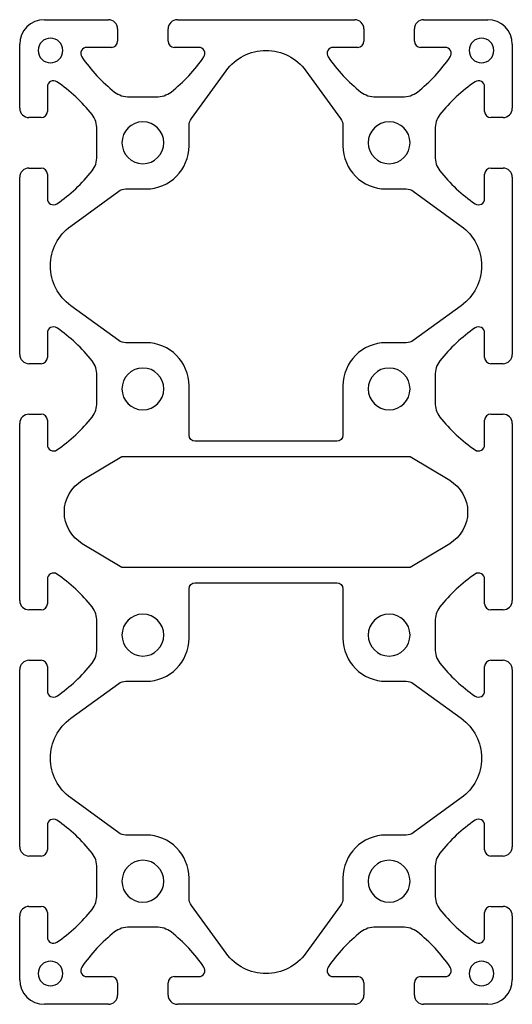
# Model space of a CAD drawing. Extents: x -40 to 40, y -80 to 80.
import ezdxf

# ---------------------------------------------------------------- set-up
doc = ezdxf.new("R2010")
doc.units = 0
doc.header["$LTSCALE"] = 5
doc.header["$MEASUREMENT"] = 0
doc.layers.add('2D_PROFILE', color=5, linetype='CONTINUOUS')

msp = doc.modelspace()

# ---------------------------------------------------------------- linework, layer by layer
at = {"layer": '2D_PROFILE'}
for p, q in [((-35.999992, 80.000032), (-25.599992, 80.000032)), ((-14.399992, 80.000032), (14.400008, 80.000032)), ((25.600008, 80.000032), (36.000008, 80.000032)), ((-24.099992, 78.500032), (-24.099992, 76.500032)), ((-15.899992, 76.500032), (-15.899992, 78.500032)), ((15.900008, 78.500032), (15.900008, 76.500032)), ((24.100008, 76.500032), (24.100008, 78.500032)), ((-39.999992, 65.600032), (-39.999992, 76.000032)), ((-25.099992, 75.500032), (-29.081372, 75.500032)), ((-10.918612, 75.500032), (-14.899992, 75.500032)), ((14.900008, 75.500032), (10.918628, 75.500032)), ((29.081388, 75.500032), (25.100008, 75.500032)), ((40.000008, 76.000032), (40.000008, 65.600032)), ((-12.118406, 63.925597), (-6.473647, 71.700223)), ((6.473663, 71.700223), (12.118422, 63.925597)), ((-35.499992, 69.081412), (-35.499992, 65.100032)), ((35.500008, 65.100032), (35.500008, 69.081412)), ((-22.193048, 67.450032), (-17.806936, 67.450032)), ((17.806952, 67.450032), (22.193064, 67.450032)), ((-36.499992, 64.100032), (-38.499992, 64.100032)), ((38.500008, 64.100032), (36.500008, 64.100032)), ((-12.499992, 59.500032), (-12.499992, 62.75055)), ((12.500008, 62.75055), (12.500008, 59.500032)), ((-27.449992, 57.806976), (-27.449992, 62.193088)), ((27.450008, 62.193088), (27.450008, 57.806976)), ((-39.999992, 25.600032), (-39.999992, 54.400032)), ((-38.499992, 55.900032), (-36.499992, 55.900032)), ((-35.499992, 54.900032), (-35.499992, 50.918652)), ((35.500008, 50.918652), (35.500008, 54.900032)), ((36.500008, 55.900032), (38.500008, 55.900032)), ((40.000008, 54.400032), (40.000008, 25.600032)), ((-31.700183, 46.473687), (-23.925558, 52.118446)), ((-22.75051, 52.500032), (-19.499992, 52.500032)), ((19.500008, 52.500032), (22.750526, 52.500032)), ((23.925573, 52.118446), (31.700199, 46.473687)), ((-23.925558, 27.881618), (-31.700183, 33.526377)), ((31.700199, 33.526377), (23.925573, 27.881618)), ((-35.499992, 29.081412), (-35.499992, 25.100032)), ((35.500008, 25.100032), (35.500008, 29.081412)), ((-19.499992, 27.500032), (-22.75051, 27.500032)), ((22.750526, 27.500032), (19.500008, 27.500032)), ((-36.499992, 24.100032), (-38.499992, 24.100032)), ((38.500008, 24.100032), (36.500008, 24.100032)), ((-27.449992, 17.806976), (-27.449992, 22.193088)), ((27.450008, 22.193088), (27.450008, 17.806976)), ((-12.499992, 12.500032), (-12.499992, 20.500032)), ((12.500008, 20.500032), (12.500008, 12.500032)), ((-39.999992, -14.399968), (-39.999992, 14.400032)), ((-38.499992, 15.900032), (-36.499992, 15.900032)), ((-35.499992, 14.900032), (-35.499992, 10.918652)), ((35.500008, 10.918652), (35.500008, 14.900032)), ((36.500008, 15.900032), (38.500008, 15.900032)), ((40.000008, 14.400032), (40.000008, -14.399968)), ((11.500008, 11.500032), (-11.499992, 11.500032)), ((-29.832765, 5.147508), (-23.399992, 9.000032)), ((-23.399992, 9.000032), (23.400008, 9.000032)), ((23.400008, 9.000032), (29.83278, 5.147508)), ((-23.399992, -8.999968), (-29.832765, -5.147445)), ((29.83278, -5.147445), (23.400008, -8.999968)), ((23.400008, -8.999968), (-23.399992, -8.999968)), ((-35.499992, -10.918588), (-35.499992, -14.899968)), ((35.500008, -14.899968), (35.500008, -10.918588)), ((-12.499992, -20.499968), (-12.499992, -12.499968)), ((-11.499992, -11.499968), (11.500008, -11.499968)), ((12.500008, -12.499968), (12.500008, -20.499968)), ((-36.499992, -15.899968), (-38.499992, -15.899968)), ((38.500008, -15.899968), (36.500008, -15.899968)), ((-27.449992, -22.193024), (-27.449992, -17.806912)), ((27.450008, -17.806912), (27.450008, -22.193024)), ((-39.999992, -54.399968), (-39.999992, -25.599968)), ((-38.499992, -24.099968), (-36.499992, -24.099968)), ((-35.499992, -25.099968), (-35.499992, -29.081348)), ((35.500008, -29.081348), (35.500008, -25.099968)), ((36.500008, -24.099968), (38.500008, -24.099968)), ((40.000008, -25.599968), (40.000008, -54.399968)), ((-31.700183, -33.526313), (-23.925558, -27.881554)), ((-22.75051, -27.499968), (-19.499992, -27.499968)), ((19.500008, -27.499968), (22.750526, -27.499968)), ((23.925573, -27.881554), (31.700199, -33.526313)), ((-23.925558, -52.118382), (-31.700183, -46.473623)), ((31.700199, -46.473623), (23.925573, -52.118382)), ((-35.499992, -50.918588), (-35.499992, -54.899968)), ((35.500008, -54.899968), (35.500008, -50.918588)), ((-19.499992, -52.499968), (-22.75051, -52.499968)), ((22.750526, -52.499968), (19.500008, -52.499968)), ((-36.499992, -55.899968), (-38.499992, -55.899968)), ((38.500008, -55.899968), (36.500008, -55.899968)), ((-27.449992, -62.193024), (-27.449992, -57.806912)), ((27.450008, -57.806912), (27.450008, -62.193024)), ((-12.499992, -62.750486), (-12.499992, -59.499968)), ((12.500008, -59.499968), (12.500008, -62.750486)), ((-6.473647, -71.700159), (-12.118406, -63.925534)), ((12.118422, -63.925534), (6.473663, -71.700159)), ((-39.999992, -75.999968), (-39.999992, -65.599968)), ((-38.499992, -64.099968), (-36.499992, -64.099968)), ((-35.499992, -65.099968), (-35.499992, -69.081348)), ((35.500008, -69.081348), (35.500008, -65.099968)), ((36.500008, -64.099968), (38.500008, -64.099968)), ((40.000008, -65.599968), (40.000008, -75.999968)), ((-17.806936, -67.449968), (-22.193048, -67.449968)), ((22.193064, -67.449968), (17.806952, -67.449968)), ((-29.081372, -75.499968), (-25.099992, -75.499968)), ((-24.099992, -76.499968), (-24.099992, -78.499968)), ((-15.899992, -78.499968), (-15.899992, -76.499968)), ((-14.899992, -75.499968), (-10.918612, -75.499968)), ((10.918628, -75.499968), (14.900008, -75.499968)), ((15.900008, -76.499968), (15.900008, -78.499968)), ((24.100008, -78.499968), (24.100008, -76.499968)), ((25.100008, -75.499968), (29.081388, -75.499968)), ((-25.599992, -79.999968), (-35.999992, -79.999968)), ((14.400008, -79.999968), (-14.399992, -79.999968)), ((36.000008, -79.999968), (25.600008, -79.999968))]:
    msp.add_line(p, q, dxfattribs=at)
at = {"layer": '2D_PROFILE', "extrusion": (0, 0, -1)}
for centre, radius in [((34.999992, 75.000032), 2), ((-35.000008, 75.000032), 2), ((19.999992, 60.000032), 3.4), ((-20.000008, 60.000032), 3.4), ((19.999992, 20.000032), 3.4), ((-20.000008, 20.000032), 3.4), ((19.999992, -19.999968), 3.4), ((-20.000008, -19.999968), 3.4), ((19.999992, -59.999968), 3.4), ((-20.000008, -59.999968), 3.4), ((34.999992, -74.999968), 2), ((-35.000008, -74.999968), 2)]:
    msp.add_circle(centre, radius, dxfattribs=at)
at = {"layer": '2D_PROFILE'}
for centre, radius, start, end in [((-35.999992, 76.000032), 4, 90, 180), ((-25.599992, 78.500032), 1.5, 360, 90), ((-14.399992, 78.500032), 1.5, 90, 180), ((14.400008, 78.500032), 1.5, 360, 90), ((25.600008, 78.500032), 1.5, 90, 180), ((36.000008, 76.000032), 4, 360, 90), ((-29.081372, 74.500032), 1, 90, 213.247424), ((-25.099992, 76.500032), 1, 270, 0), ((-14.899992, 76.500032), 1, 180, 270), ((-10.918612, 74.500032), 1, 326.752576, 90), ((10.918628, 74.500032), 1, 90, 213.247424), ((14.900008, 76.500032), 1, 270, 0), ((25.100008, 76.500032), 1, 180, 270), ((29.081388, 74.500032), 1, 326.752576, 90), ((-8.141235, 88.953027), 26.443358, 214.561985, 231.561745), ((-31.858749, 88.953027), 26.443358, 308.438255, 325.438015), ((31.858765, 88.953027), 26.443358, 214.561985, 231.561745), ((8.141251, 88.953027), 26.443358, 308.438255, 325.438015), ((-34.499992, 69.081412), 1, 56.752576, 180), ((-48.952987, 48.141275), 26.443358, 38.438255, 55.438015), ((48.953003, 48.141275), 26.443358, 124.561985, 141.561745), ((34.500008, 69.081412), 1, 0, 123.247424), ((-22.193048, 71.450032), 4, 233.35799, 270), ((-17.806936, 71.450032), 4, 270, 306.64201), ((17.806952, 71.450032), 4, 233.35799, 270), ((22.193064, 71.450032), 4, 270, 306.64201), ((-38.499992, 65.600032), 1.5, 180, 270), ((38.500008, 65.600032), 1.5, 270, 360), ((-36.499992, 65.100032), 1, 270, 360), ((-31.449992, 62.193088), 4, 360, 36.64201), ((31.450008, 62.193088), 4, 143.35799, 180), ((36.500008, 65.100032), 1, 180, 270), ((-19.499992, 59.500032), 7, 270, 0), ((19.500008, 59.500032), 7, 180, 270), ((-31.449992, 57.806976), 4, 323.35799, 0), ((31.450008, 57.806976), 4, 180, 216.64201), ((-38.499992, 54.400032), 1.5, 90, 180), ((-36.499992, 54.900032), 1, 0, 90), ((-48.952987, 71.858789), 26.443358, 304.561985, 321.561745), ((48.953003, 71.858789), 26.443358, 218.438255, 235.438015), ((36.500008, 54.900032), 1, 90, 180), ((38.500008, 54.400032), 1.5, 0, 90), ((-34.499992, 50.918652), 1, 180, 303.247424), ((34.500008, 50.918652), 1, 236.752576, 360), ((-34.499992, 29.081412), 1, 56.752576, 180), ((-48.952987, 8.141275), 26.443358, 38.438255, 55.438015), ((48.953003, 8.141275), 26.443358, 124.561985, 141.561745), ((34.500008, 29.081412), 1, 0, 123.247424), ((-19.499992, 20.500032), 7, 0, 90), ((19.500008, 20.500032), 7, 90, 180), ((-38.499992, 25.600032), 1.5, 180, 270), ((38.500008, 25.600032), 1.5, 270, 360), ((-36.499992, 25.100032), 1, 270, 360), ((-31.449992, 22.193088), 4, 0, 36.64201), ((31.450008, 22.193088), 4, 143.35799, 180), ((36.500008, 25.100032), 1, 180, 270), ((-31.449992, 17.806976), 4, 323.35799, 0), ((31.450008, 17.806976), 4, 180, 216.64201), ((-38.499992, 14.400032), 1.5, 90, 180), ((-36.499992, 14.900032), 1, 0, 90), ((-48.952987, 31.858789), 26.443358, 304.561985, 321.561745), ((48.953003, 31.858789), 26.443358, 218.438255, 235.438015), ((36.500008, 14.900032), 1, 90, 180), ((38.500008, 14.400032), 1.5, 0, 90), ((-34.499992, 10.918652), 1, 180, 303.247424), ((34.500008, 10.918652), 1, 236.752576, 360), ((-34.499992, -10.918588), 1, 56.752576, 180), ((-48.952987, -31.858725), 26.443358, 38.438255, 55.438015), ((48.953003, -31.858725), 26.443358, 124.561985, 141.561745), ((34.500008, -10.918588), 1, 0, 123.247424), ((-38.499992, -14.399968), 1.5, 180, 270), ((38.500008, -14.399968), 1.5, 270, 360), ((-36.499992, -14.899968), 1, 270, 0), ((-31.449992, -17.806912), 4, 0, 36.64201), ((31.450008, -17.806912), 4, 143.35799, 180), ((36.500008, -14.899968), 1, 180, 270), ((-19.499992, -20.499968), 7, 270, 0), ((19.500008, -20.499968), 7, 180, 270), ((-31.449992, -22.193024), 4, 323.35799, 0), ((31.450008, -22.193024), 4, 180, 216.64201), ((-38.499992, -25.599968), 1.5, 90, 180), ((-36.499992, -25.099968), 1, 0, 90), ((-48.952987, -8.141211), 26.443358, 304.561985, 321.561745), ((48.953003, -8.141211), 26.443358, 218.438255, 235.438015), ((36.500008, -25.099968), 1, 90, 180), ((38.500008, -25.599968), 1.5, 0, 90), ((-34.499992, -29.081348), 1, 180, 303.247424), ((34.500008, -29.081348), 1, 236.752576, 0), ((-34.499992, -50.918588), 1, 56.752576, 180), ((-48.952987, -71.858725), 26.443358, 38.438255, 55.438015), ((48.953003, -71.858725), 26.443358, 124.561985, 141.561745), ((34.500008, -50.918588), 1, 0, 123.247424), ((-19.499992, -59.499968), 7, 0, 90), ((19.500008, -59.499968), 7, 90, 180), ((-38.499992, -54.399968), 1.5, 180, 270), ((38.500008, -54.399968), 1.5, 270, 360), ((-36.499992, -54.899968), 1, 270, 360), ((-31.449992, -57.806912), 4, 360, 36.64201), ((31.450008, -57.806912), 4, 143.35799, 180), ((36.500008, -54.899968), 1, 180, 270), ((-31.449992, -62.193024), 4, 323.35799, 0), ((31.450008, -62.193024), 4, 180, 216.64201), ((-38.499992, -65.599968), 1.5, 90, 180), ((-36.499992, -65.099968), 1, 0, 90), ((-48.952987, -48.141211), 26.443358, 304.561985, 321.561745), ((48.953003, -48.141211), 26.443358, 218.438255, 235.438015), ((36.500008, -65.099968), 1, 90, 180), ((38.500008, -65.599968), 1.5, 0, 90), ((-8.141235, -88.952963), 26.443358, 128.438255, 145.438015), ((-22.193048, -71.449968), 4, 90, 126.64201), ((-17.806936, -71.449968), 4, 53.35799, 90), ((-31.858749, -88.952963), 26.443358, 34.561985, 51.561745), ((31.858765, -88.952963), 26.443358, 128.438255, 145.438015), ((17.806952, -71.449968), 4, 90, 126.64201), ((22.193064, -71.449968), 4, 53.35799, 90), ((8.141251, -88.952963), 26.443358, 34.561985, 51.561745), ((-34.499992, -69.081348), 1, 180, 303.247424), ((34.500008, -69.081348), 1, 236.752576, 360), ((-29.081372, -74.499968), 1, 146.752576, 270), ((-10.918612, -74.499968), 1, 270, 33.247424), ((10.918628, -74.499968), 1, 146.752576, 270), ((29.081388, -74.499968), 1, 270, 33.247424), ((-35.999992, -75.999968), 4, 180, 270), ((-25.099992, -76.499968), 1, 0, 90), ((-14.899992, -76.499968), 1, 90, 180), ((14.900008, -76.499968), 1, 0, 90), ((25.100008, -76.499968), 1, 90, 180), ((36.000008, -75.999968), 4, 270, 0), ((-25.599992, -78.499968), 1.5, 270, 0), ((-14.399992, -78.499968), 1.5, 180, 270), ((14.400008, -78.499968), 1.5, 270, 0), ((25.600008, -78.499968), 1.5, 180, 270)]:
    msp.add_arc(centre, radius, start, end, dxfattribs=at)
at = {"layer": '2D_PROFILE', "extrusion": (0, 0, -1)}
for centre, radius, start, end in [((-0.000008, 67.000032), 8, 35.981488, 144.018512), ((10.499992, 62.75055), 2, 0, 35.981488), ((-10.500008, 62.75055), 2, 144.018512, 180), ((22.75051, 50.500032), 2, 54.018512, 90), ((-22.750526, 50.500032), 2, 90, 125.981488), ((26.999992, 40.000032), 8, 305.981488, 54.018512), ((-27.000008, 40.000032), 8, 125.981488, 234.018512), ((22.75051, 29.500032), 2, 270, 305.981488), ((-22.750526, 29.500032), 2, 234.018512, 270), ((11.499992, 12.500032), 1, 270, 0), ((-11.500008, 12.500032), 1, 180, 270), ((26.749992, 0.000032), 6, 300.916973, 59.083027), ((-26.750008, 0.000032), 6, 120.916973, 239.083027), ((11.499992, -12.499968), 1, 360, 90), ((-11.500008, -12.499968), 1, 90, 180), ((22.75051, -29.499968), 2, 54.018512, 90), ((-22.750526, -29.499968), 2, 90, 125.981488), ((26.999992, -39.999968), 8, 305.981488, 54.018512), ((-27.000008, -39.999968), 8, 125.981488, 234.018512), ((22.75051, -50.499968), 2, 270, 305.981488), ((-22.750526, -50.499968), 2, 234.018512, 270), ((10.499992, -62.750486), 2, 324.018512, 0), ((-10.500008, -62.750486), 2, 180, 215.981488), ((-0.000008, -66.999968), 8, 215.981488, 324.018512)]:
    msp.add_arc(centre, radius, start, end, dxfattribs=at)

doc.saveas('drawing.dxf')
